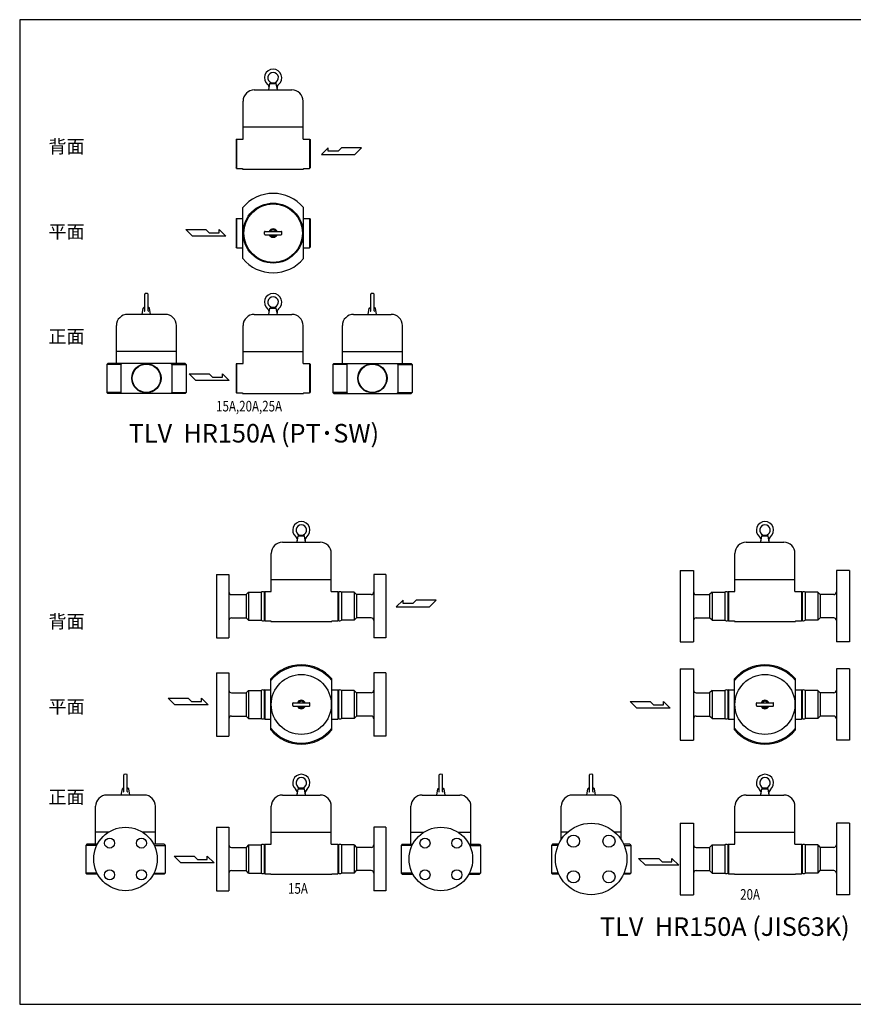
# Model space of a CAD drawing. Extents: x 110 to 2860, y 50 to 1910.
# Drawn here: x 110 to 1685, y 50 to 1910 of the extents above; entities that cross this region are included whole.
import ezdxf
from ezdxf.enums import TextEntityAlignment as Align

# ---------------------------------------------------------------- set-up
doc = ezdxf.new("R2010")
doc.units = 0
doc.header["$LTSCALE"] = 40
doc.layers.get('0').update_dxf_attribs({"linetype": 'CONTINUOUS'})
doc.styles.get("Standard").update_dxf_attribs({"font": 'simplex', "width": 0.8, "bigfont": 'extfont'})

msp = doc.modelspace()

# ---------------------------------------------------------------- linework, layer by layer
for p, q in [((580.813961, 1777.333748), (582.813961, 1789.333748)), ((582.813961, 1789.333748), (585.669164, 1790.84456)), ((582.813961, 1789.333748), (594.813961, 1789.333748)), ((585.669164, 1790.84456), (591.969164, 1790.84456)), ((591.969164, 1790.84456), (594.813961, 1789.333748)), ((596.813961, 1777.333748), (594.813961, 1789.333748)), ((553.313961, 1777.333748), (624.313961, 1777.333748)), ((580.813961, 1777.333748), (596.813961, 1777.333748)), ((532.113961, 1684.383748), (532.113961, 1756.133748)), ((645.513961, 1684.383748), (645.513961, 1756.133748)), ((532.113961, 1707.333748), (645.513961, 1707.333748)), ((519.813961, 1684.383748), (518.813961, 1683.383748)), ((518.813961, 1683.383748), (518.813961, 1656.633748)), ((519.813961, 1684.383748), (519.813961, 1628.883748)), ((519.813961, 1684.383748), (532.113961, 1684.383748)), ((645.513961, 1684.383748), (657.813961, 1684.383748)), ((657.813961, 1684.383748), (657.813961, 1628.883748)), ((657.813961, 1684.383748), (658.813961, 1683.383748)), ((658.813961, 1683.383748), (658.813961, 1656.633748)), ((518.813961, 1656.633748), (518.813961, 1629.883748)), ((658.813961, 1656.633748), (658.813961, 1629.883748)), ((692.95581, 1668.243612), (680.07681, 1655.639112)), ((680.07681, 1655.639112), (743.10156, 1655.639112)), ((692.95581, 1661.941362), (692.95581, 1668.243612)), ((711.58806, 1661.941362), (692.95581, 1661.941362)), ((717.89256, 1668.243612), (711.58806, 1661.941362)), ((755.70606, 1668.243612), (717.89256, 1668.243612)), ((743.10156, 1655.639112), (755.70606, 1668.243612)), ((519.813961, 1628.883748), (518.813961, 1629.883748)), ((519.813961, 1628.883748), (531.213961, 1628.883748)), ((531.213961, 1628.883748), (531.213961, 1627.883748)), ((531.213961, 1627.883748), (646.413961, 1627.883748)), ((646.413961, 1628.883748), (646.413961, 1627.883748)), ((646.413961, 1628.883748), (657.813961, 1628.883748)), ((657.813961, 1628.883748), (658.813961, 1629.883748)), ((531.313961, 1458.737828), (531.313961, 1555.044629)), ((646.313961, 1458.737828), (646.313961, 1555.044629)), ((519.813961, 1534.641228), (518.813961, 1533.641228)), ((518.813961, 1533.641228), (518.813961, 1506.891228)), ((519.813961, 1534.641228), (519.813961, 1479.141228)), ((519.813961, 1534.641228), (531.313961, 1534.641228)), ((646.313961, 1534.641228), (657.813961, 1534.641228)), ((657.813961, 1534.641228), (657.813961, 1479.141228)), ((657.813961, 1534.641228), (658.813961, 1533.641228)), ((658.813961, 1533.641228), (658.813961, 1506.891228)), ((436.522518, 1501.011597), (423.918018, 1513.616097)), ((423.918018, 1513.616097), (461.731518, 1513.616097)), ((461.731518, 1513.616097), (468.036018, 1507.313847)), ((468.036018, 1507.313847), (486.668268, 1507.313847)), ((486.668268, 1513.616097), (499.547268, 1501.011597)), ((486.668268, 1507.313847), (486.668268, 1513.616097)), ((518.813961, 1506.891228), (518.813961, 1480.141228)), ((572.513961, 1504.741228), (572.513961, 1509.041228)), ((573.513961, 1510.041228), (604.113961, 1510.041228)), ((605.113961, 1504.741228), (605.113961, 1509.041228)), ((658.813961, 1506.891228), (658.813961, 1480.141228)), ((499.547268, 1501.011597), (436.522518, 1501.011597)), ((573.513961, 1503.741228), (604.113961, 1503.741228)), ((519.813961, 1479.141228), (518.813961, 1480.141228)), ((519.813961, 1479.141228), (531.313961, 1479.141228)), ((646.313961, 1479.141228), (657.813961, 1479.141228)), ((657.813961, 1479.141228), (658.813961, 1480.141228)), ((346.255901, 1360.317008), (346.255901, 1391.465192)), ((352.555901, 1360.317008), (352.555901, 1391.465192)), ((773.310905, 1360.317008), (773.310905, 1391.465192)), ((779.610905, 1360.317008), (779.610905, 1391.465192)), ((341.405901, 1353.317008), (343.405901, 1365.317008)), ((346.250698, 1366.82782), (343.405901, 1365.317008)), ((346.255901, 1365.317008), (343.405901, 1365.317008)), ((346.255901, 1366.82782), (346.250698, 1366.82782)), ((355.405901, 1365.317008), (352.550698, 1366.82782)), ((355.405901, 1365.317008), (352.555901, 1365.317008)), ((357.405901, 1353.317008), (355.405901, 1365.317008)), ((580.813961, 1353.317008), (582.813961, 1365.317008)), ((582.813961, 1365.317008), (585.669164, 1366.82782)), ((582.813961, 1365.317008), (594.813961, 1365.317008)), ((585.669164, 1366.82782), (591.969164, 1366.82782)), ((591.969164, 1366.82782), (594.813961, 1365.317008)), ((596.813961, 1353.317008), (594.813961, 1365.317008)), ((768.460905, 1353.317008), (770.460905, 1365.317008)), ((770.460905, 1365.317008), (773.316109, 1366.82782)), ((770.460905, 1365.317008), (773.310905, 1365.317008)), ((779.610905, 1366.82782), (779.616109, 1366.82782)), ((779.610905, 1365.317008), (782.460905, 1365.317008)), ((779.616109, 1366.82782), (782.460905, 1365.317008)), ((784.460905, 1353.317008), (782.460905, 1365.317008)), ((384.905901, 1353.317008), (313.905901, 1353.317008)), ((357.405901, 1353.317008), (341.405901, 1353.317008)), ((553.313961, 1353.317008), (624.313961, 1353.317008)), ((580.813961, 1353.317008), (596.813961, 1353.317008)), ((740.960905, 1353.317008), (811.960905, 1353.317008)), ((768.460905, 1353.317008), (784.460905, 1353.317008)), ((292.705901, 1260.367008), (292.705901, 1332.117008)), ((406.105901, 1260.367008), (406.105901, 1332.117008)), ((532.113961, 1260.367008), (532.113961, 1332.117008)), ((645.513961, 1260.367008), (645.513961, 1332.117008)), ((719.760905, 1260.367008), (719.760905, 1332.117008)), ((833.160905, 1260.367008), (833.160905, 1332.117008)), ((406.105901, 1283.317008), (292.705901, 1283.317008)), ((532.113961, 1283.317008), (645.513961, 1283.317008)), ((719.760905, 1283.317008), (833.160905, 1283.317008)), ((276.405901, 1260.367008), (274.405901, 1258.367008)), ((274.405901, 1258.367008), (274.405901, 1205.867008)), ((301.252501, 1258.367008), (274.405901, 1258.367008)), ((422.405901, 1260.367008), (276.405901, 1260.367008)), ((301.252501, 1258.367008), (303.252501, 1260.367008)), ((301.252501, 1258.367008), (301.252501, 1205.867008)), ((395.559302, 1260.367008), (397.559302, 1258.367008)), ((397.559302, 1258.367008), (397.559302, 1205.867008)), ((397.559302, 1258.367008), (424.405901, 1258.367008)), ((422.405901, 1260.367008), (424.405901, 1258.367008)), ((424.405901, 1258.367008), (424.405901, 1205.867008)), ((519.813961, 1260.367008), (518.813961, 1259.367008)), ((518.813961, 1259.367008), (518.813961, 1232.617008)), ((519.813961, 1260.367008), (519.813961, 1204.867008)), ((519.813961, 1260.367008), (532.113961, 1260.367008)), ((645.513961, 1260.367008), (657.813961, 1260.367008)), ((657.813961, 1260.367008), (657.813961, 1204.867008)), ((657.813961, 1260.367008), (658.813961, 1259.367008)), ((658.813961, 1259.367008), (658.813961, 1232.617008)), ((703.460905, 1260.367008), (701.460905, 1258.367008)), ((701.460905, 1258.367008), (701.460905, 1205.867008)), ((728.307505, 1258.367008), (701.460905, 1258.367008)), ((703.460905, 1260.367008), (849.460905, 1260.367008)), ((730.307505, 1260.367008), (728.307505, 1258.367008)), ((728.307505, 1258.367008), (728.307505, 1205.867008)), ((824.614306, 1258.367008), (822.614306, 1260.367008)), ((824.614306, 1258.367008), (824.614306, 1205.867008)), ((824.614306, 1258.367008), (851.460905, 1258.367008)), ((849.460905, 1260.367008), (851.460905, 1258.367008)), ((851.460905, 1258.367008), (851.460905, 1205.867008)), ((430.464601, 1241.041956), (468.278101, 1241.041956)), ((443.069101, 1228.437456), (430.464601, 1241.041956)), ((506.093851, 1228.437456), (443.069101, 1228.437456)), ((468.278101, 1241.041956), (474.582601, 1234.739706)), ((474.582601, 1234.739706), (493.214851, 1234.739706)), ((493.214851, 1241.041956), (506.093851, 1228.437456)), ((493.214851, 1234.739706), (493.214851, 1241.041956)), ((518.813961, 1232.617008), (518.813961, 1205.867008)), ((658.813961, 1232.617008), (658.813961, 1205.867008)), ((301.252501, 1205.867008), (274.405901, 1205.867008)), ((274.405901, 1205.867008), (276.405901, 1203.867008)), ((422.405901, 1203.867008), (276.405901, 1203.867008)), ((301.252501, 1205.867008), (303.252501, 1203.867008)), ((395.559302, 1203.867008), (397.559302, 1205.867008)), ((397.559302, 1205.867008), (424.405901, 1205.867008)), ((422.405901, 1203.867008), (424.405901, 1205.867008)), ((519.813961, 1204.867008), (518.813961, 1205.867008)), ((519.813961, 1204.867008), (531.213961, 1204.867008)), ((531.213961, 1204.867008), (531.213961, 1203.867008)), ((531.213961, 1203.867008), (646.413961, 1203.867008)), ((646.413961, 1204.867008), (646.413961, 1203.867008)), ((646.413961, 1204.867008), (657.813961, 1204.867008)), ((657.813961, 1204.867008), (658.813961, 1205.867008)), ((728.307505, 1205.867008), (701.460905, 1205.867008)), ((703.460905, 1203.867008), (701.460905, 1205.867008)), ((703.460905, 1203.867008), (849.460905, 1203.867008)), ((730.307505, 1203.867008), (728.307505, 1205.867008)), ((824.614306, 1205.867008), (822.614306, 1203.867008)), ((824.614306, 1205.867008), (851.460905, 1205.867008)), ((851.460905, 1205.867008), (849.460905, 1203.867008)), ((634.096219, 922.700571), (636.096219, 934.700571)), ((636.096219, 934.700571), (638.951423, 936.211383)), ((636.096219, 934.700571), (648.096219, 934.700571)), ((638.951423, 936.211383), (645.251423, 936.211383)), ((645.251423, 936.211383), (648.096219, 934.700571)), ((650.096219, 922.700571), (648.096219, 934.700571)), ((1510.139842, 922.700571), (1512.139842, 934.700571)), ((1512.139842, 934.700571), (1514.995046, 936.211383)), ((1512.139842, 934.700571), (1524.139842, 934.700571)), ((1514.995046, 936.211383), (1521.295046, 936.211383)), ((1521.295046, 936.211383), (1524.139842, 934.700571)), ((1526.139842, 922.700571), (1524.139842, 934.700571)), ((606.596219, 922.700571), (677.596219, 922.700571)), ((634.096219, 922.700571), (650.096219, 922.700571)), ((1482.639842, 922.700571), (1553.639842, 922.700571)), ((1510.139842, 922.700571), (1526.139842, 922.700571)), ((585.396219, 829.750571), (585.396219, 901.500571)), ((698.796219, 829.750571), (698.796219, 901.500571)), ((1461.439842, 829.750571), (1461.439842, 901.500571)), ((1574.839842, 829.750571), (1574.839842, 901.500571)), ((482.096219, 862.000571), (482.096219, 742.000571)), ((482.096219, 862.000571), (505.096219, 862.000571)), ((505.096219, 862.000571), (505.096219, 742.000571)), ((802.096219, 862.000571), (779.096219, 862.000571)), ((779.096219, 862.000571), (779.096219, 742.000571)), ((802.096219, 862.000571), (802.096219, 742.000571)), ((1358.139842, 869.500571), (1383.139842, 869.500571)), ((1358.139842, 869.500571), (1358.139842, 734.500571)), ((1383.139842, 869.500571), (1383.139842, 734.500571)), ((1653.139842, 869.500571), (1653.139842, 734.500571)), ((1678.139842, 869.500571), (1653.139842, 869.500571)), ((1678.139842, 869.500571), (1678.139842, 734.500571)), ((585.396219, 852.700571), (698.796219, 852.700571)), ((1461.439842, 852.700571), (1574.839842, 852.700571)), ((510.096219, 824.000571), (537.596219, 824.000571)), ((542.096219, 828.500571), (537.596219, 824.000571)), ((537.596219, 824.000571), (537.596219, 780.000571)), ((542.096219, 828.500571), (542.096219, 775.500571)), ((542.096219, 828.500571), (566.002472, 828.500571)), ((566.002472, 828.500571), (566.002472, 775.500571)), ((573.096219, 829.750571), (572.096219, 828.750571)), ((572.096219, 828.750571), (572.096219, 775.250571)), ((573.096219, 829.750571), (585.396219, 829.750571)), ((573.096219, 829.750571), (573.096219, 774.250571)), ((573.096219, 820.000571), (573.096219, 784.000571)), ((698.796219, 829.750571), (711.096219, 829.750571)), ((711.096219, 829.750571), (711.096219, 774.250571)), ((711.096219, 829.750571), (712.096219, 828.750571)), ((712.096219, 828.750571), (712.096219, 775.250571)), ((718.189966, 828.500571), (718.189966, 775.500571)), ((742.096219, 828.500571), (718.189966, 828.500571)), ((742.096219, 828.500571), (742.096219, 775.500571)), ((742.096219, 828.500571), (746.596219, 824.000571)), ((746.596219, 824.000571), (746.596219, 780.000571)), ((774.096219, 824.000571), (746.596219, 824.000571)), ((1388.139842, 824.000571), (1413.639842, 824.000571)), ((1418.139842, 828.500571), (1413.639842, 824.000571)), ((1413.639842, 824.000571), (1413.639842, 780.000571)), ((1418.139842, 828.500571), (1418.139842, 775.500571)), ((1418.139842, 828.500571), (1442.046096, 828.500571)), ((1442.046096, 828.500571), (1442.046096, 775.500571)), ((1449.139842, 829.750571), (1448.139842, 828.750571)), ((1448.139842, 828.750571), (1448.139842, 775.250571)), ((1449.139842, 829.750571), (1461.439842, 829.750571)), ((1449.139842, 829.750571), (1449.139842, 774.250571)), ((1449.139842, 820.000571), (1449.139842, 784.000571)), ((1574.839842, 829.750571), (1587.139842, 829.750571)), ((1587.139842, 829.750571), (1587.139842, 774.250571)), ((1587.139842, 829.750571), (1588.139842, 828.750571)), ((1588.139842, 828.750571), (1588.139842, 775.250571)), ((1594.233589, 828.500571), (1594.233589, 775.500571)), ((1618.139842, 828.500571), (1594.233589, 828.500571)), ((1618.139842, 828.500571), (1618.139842, 775.500571)), ((1618.139842, 828.500571), (1622.639842, 824.000571)), ((1622.639842, 824.000571), (1622.639842, 780.000571)), ((1648.139842, 824.000571), (1622.639842, 824.000571)), ((834.292705, 813.751949), (821.413705, 801.147449)), ((821.413705, 801.147449), (884.438455, 801.147449)), ((834.292705, 807.449699), (834.292705, 813.751949)), ((852.924955, 807.449699), (834.292705, 807.449699)), ((859.229455, 813.751949), (852.924955, 807.449699)), ((897.042955, 813.751949), (859.229455, 813.751949)), ((884.438455, 801.147449), (897.042955, 813.751949)), ((510.096219, 780.000571), (537.596219, 780.000571)), ((542.096219, 775.500571), (537.596219, 780.000571)), ((542.096219, 775.500571), (566.002472, 775.500571)), ((573.096219, 774.250571), (572.096219, 775.250571)), ((573.096219, 774.250571), (584.496219, 774.250571)), ((584.496219, 774.250571), (584.496219, 773.250571)), ((584.496219, 773.250571), (699.696219, 773.250571)), ((699.696219, 774.250571), (711.096219, 774.250571)), ((699.696219, 774.250571), (699.696219, 773.250571)), ((711.096219, 774.250571), (712.096219, 775.250571)), ((742.096219, 775.500571), (718.189966, 775.500571)), ((742.096219, 775.500571), (746.596219, 780.000571)), ((774.096219, 780.000571), (746.596219, 780.000571)), ((1388.139842, 780.000571), (1413.639842, 780.000571)), ((1418.139842, 775.500571), (1413.639842, 780.000571)), ((1418.139842, 775.500571), (1442.046096, 775.500571)), ((1449.139842, 774.250571), (1448.139842, 775.250571)), ((1449.139842, 774.250571), (1460.539842, 774.250571)), ((1460.539842, 774.250571), (1460.539842, 773.250571)), ((1460.539842, 773.250571), (1575.739842, 773.250571)), ((1575.739842, 774.250571), (1587.139842, 774.250571)), ((1575.739842, 774.250571), (1575.739842, 773.250571)), ((1587.139842, 774.250571), (1588.139842, 775.250571)), ((1618.139842, 775.500571), (1594.233589, 775.500571)), ((1618.139842, 775.500571), (1622.639842, 780.000571)), ((1648.139842, 780.000571), (1622.639842, 780.000571)), ((482.096219, 742.000571), (505.096219, 742.000571)), ((802.096219, 742.000571), (779.096219, 742.000571)), ((1358.139842, 734.500571), (1383.139842, 734.500571)), ((1678.139842, 734.500571), (1653.139842, 734.500571)), ((482.096219, 676.421126), (482.096219, 556.421126)), ((482.096219, 676.421126), (505.096219, 676.421126)), ((505.096219, 676.421126), (505.096219, 556.421126)), ((802.096219, 676.421126), (779.096219, 676.421126)), ((779.096219, 676.421126), (779.096219, 556.421126)), ((802.096219, 676.421126), (802.096219, 556.421126)), ((1358.139842, 683.921126), (1383.139842, 683.921126)), ((1358.139842, 683.921126), (1358.139842, 548.921126)), ((1383.139842, 683.921126), (1383.139842, 548.921126)), ((1653.139842, 683.921126), (1653.139842, 548.921126)), ((1678.139842, 683.921126), (1653.139842, 683.921126)), ((1678.139842, 683.921126), (1678.139842, 548.921126)), ((584.596219, 568.267725), (584.596219, 664.574526)), ((699.596219, 568.267725), (699.596219, 664.574526)), ((1460.639842, 568.267725), (1460.639842, 664.574526)), ((1575.639842, 568.267725), (1575.639842, 664.574526)), ((510.096219, 638.421126), (537.596219, 638.421126)), ((542.096219, 642.921126), (537.596219, 638.421126)), ((537.596219, 638.421126), (537.596219, 594.421126)), ((542.096219, 642.921126), (542.096219, 589.921126)), ((542.096219, 642.921126), (566.002472, 642.921126)), ((566.002472, 642.921126), (566.002472, 589.921126)), ((573.096219, 644.171126), (572.096219, 643.171126)), ((572.096219, 643.171126), (572.096219, 589.671126)), ((573.096219, 644.171126), (584.596219, 644.171126)), ((573.096219, 644.171126), (573.096219, 588.671126)), ((699.596219, 644.171126), (711.096219, 644.171126)), ((711.096219, 644.171126), (711.096219, 588.671126)), ((711.096219, 644.171126), (712.096219, 643.171126)), ((712.096219, 643.171126), (712.096219, 589.671126)), ((718.189966, 642.921126), (718.189966, 589.921126)), ((742.096219, 642.921126), (718.189966, 642.921126)), ((742.096219, 642.921126), (742.096219, 589.921126)), ((742.096219, 642.921126), (746.596219, 638.421126)), ((746.596219, 638.421126), (746.596219, 594.421126)), ((774.096219, 638.421126), (746.596219, 638.421126)), ((1388.139842, 638.421126), (1413.639842, 638.421126)), ((1418.139842, 642.921126), (1413.639842, 638.421126)), ((1413.639842, 638.421126), (1413.639842, 594.421126)), ((1418.139842, 642.921126), (1418.139842, 589.921126)), ((1418.139842, 642.921126), (1442.046096, 642.921126)), ((1442.046096, 642.921126), (1442.046096, 589.921126)), ((1449.139842, 644.171126), (1448.139842, 643.171126)), ((1448.139842, 643.171126), (1448.139842, 589.671126)), ((1449.139842, 644.171126), (1460.639842, 644.171126)), ((1449.139842, 644.171126), (1449.139842, 588.671126)), ((1575.639842, 644.171126), (1587.139842, 644.171126)), ((1587.139842, 644.171126), (1587.139842, 588.671126)), ((1587.139842, 644.171126), (1588.139842, 643.171126)), ((1588.139842, 643.171126), (1588.139842, 589.671126)), ((1594.233589, 642.921126), (1594.233589, 589.921126)), ((1618.139842, 642.921126), (1594.233589, 642.921126)), ((1618.139842, 642.921126), (1618.139842, 589.921126)), ((1618.139842, 642.921126), (1622.639842, 638.421126)), ((1622.639842, 638.421126), (1622.639842, 594.421126)), ((1648.139842, 638.421126), (1622.639842, 638.421126)), ((403.284495, 615.991662), (390.679995, 628.596162)), ((390.679995, 628.596162), (428.493495, 628.596162)), ((466.309245, 615.991662), (403.284495, 615.991662)), ((428.493495, 628.596162), (434.797995, 622.293912)), ((434.797995, 622.293912), (453.430245, 622.293912)), ((453.430245, 628.596162), (466.309245, 615.991662)), ((453.430245, 622.293912), (453.430245, 628.596162)), ((625.796219, 614.271126), (625.796219, 618.571126)), ((626.796219, 619.571126), (657.396219, 619.571126)), ((658.396219, 614.271126), (658.396219, 618.571126)), ((1275.997171, 609.449901), (1263.392671, 622.054401)), ((1263.392671, 622.054401), (1301.206171, 622.054401)), ((1301.206171, 622.054401), (1307.510671, 615.752151)), ((1307.510671, 615.752151), (1326.142921, 615.752151)), ((1326.142921, 622.054401), (1339.021921, 609.449901)), ((1326.142921, 615.752151), (1326.142921, 622.054401)), ((1501.839842, 614.271126), (1501.839842, 618.571126)), ((1502.839842, 619.571126), (1533.439842, 619.571126)), ((1534.439842, 614.271126), (1534.439842, 618.571126)), ((626.796219, 613.271126), (657.396219, 613.271126)), ((1339.021921, 609.449901), (1275.997171, 609.449901)), ((1502.839842, 613.271126), (1533.439842, 613.271126)), ((510.096219, 594.421126), (537.596219, 594.421126)), ((542.096219, 589.921126), (537.596219, 594.421126)), ((542.096219, 589.921126), (566.002472, 589.921126)), ((573.096219, 588.671126), (572.096219, 589.671126)), ((573.096219, 588.671126), (584.596219, 588.671126)), ((699.596219, 588.671126), (711.096219, 588.671126)), ((711.096219, 588.671126), (712.096219, 589.671126)), ((742.096219, 589.921126), (718.189966, 589.921126)), ((742.096219, 589.921126), (746.596219, 594.421126)), ((774.096219, 594.421126), (746.596219, 594.421126)), ((1388.139842, 594.421126), (1413.639842, 594.421126)), ((1418.139842, 589.921126), (1413.639842, 594.421126)), ((1418.139842, 589.921126), (1442.046096, 589.921126)), ((1449.139842, 588.671126), (1448.139842, 589.671126)), ((1449.139842, 588.671126), (1460.639842, 588.671126)), ((1575.639842, 588.671126), (1587.139842, 588.671126)), ((1587.139842, 588.671126), (1588.139842, 589.671126)), ((1618.139842, 589.921126), (1594.233589, 589.921126)), ((1618.139842, 589.921126), (1622.639842, 594.421126)), ((1648.139842, 594.421126), (1622.639842, 594.421126)), ((482.096219, 556.421126), (505.096219, 556.421126)), ((802.096219, 556.421126), (779.096219, 556.421126)), ((1358.139842, 548.921126), (1383.139842, 548.921126)), ((1678.139842, 548.921126), (1653.139842, 548.921126)), ((306.831025, 452.232724), (306.831025, 483.380909)), ((313.131025, 452.232724), (313.131025, 483.380909)), ((902.689695, 452.232724), (902.689695, 483.380909)), ((908.989695, 452.232724), (908.989695, 483.380909)), ((1186.607909, 452.232724), (1186.607909, 483.380909)), ((1192.907909, 452.232724), (1192.907909, 483.380909)), ((301.981025, 445.232724), (303.981025, 457.232724)), ((306.825821, 458.743536), (303.981025, 457.232724)), ((306.831025, 457.232724), (303.981025, 457.232724)), ((306.831025, 458.743536), (306.825821, 458.743536)), ((315.981025, 457.232724), (313.125821, 458.743536)), ((315.981025, 457.232724), (313.131025, 457.232724)), ((317.981025, 445.232724), (315.981025, 457.232724)), ((634.096219, 445.232724), (636.096219, 457.232724)), ((636.096219, 457.232724), (638.951423, 458.743536)), ((636.096219, 457.232724), (648.096219, 457.232724)), ((638.951423, 458.743536), (645.251423, 458.743536)), ((645.251423, 458.743536), (648.096219, 457.232724)), ((650.096219, 445.232724), (648.096219, 457.232724)), ((897.839695, 445.232724), (899.839695, 457.232724)), ((899.839695, 457.232724), (902.694898, 458.743536)), ((899.839695, 457.232724), (902.689695, 457.232724)), ((908.989695, 458.743536), (908.994898, 458.743536)), ((908.989695, 457.232724), (911.839695, 457.232724)), ((908.994898, 458.743536), (911.839695, 457.232724)), ((913.839695, 445.232724), (911.839695, 457.232724)), ((1181.757909, 445.232724), (1183.757909, 457.232724)), ((1186.602706, 458.743536), (1183.757909, 457.232724)), ((1186.607909, 457.232724), (1183.757909, 457.232724)), ((1186.607909, 458.743536), (1186.602706, 458.743536)), ((1195.757909, 457.232724), (1192.902706, 458.743536)), ((1195.757909, 457.232724), (1192.907909, 457.232724)), ((1197.757909, 445.232724), (1195.757909, 457.232724)), ((1510.139842, 445.232724), (1512.139842, 457.232724)), ((1512.139842, 457.232724), (1514.995046, 458.743536)), ((1512.139842, 457.232724), (1524.139842, 457.232724)), ((1514.995046, 458.743536), (1521.295046, 458.743536)), ((1521.295046, 458.743536), (1524.139842, 457.232724)), ((1526.139842, 445.232724), (1524.139842, 457.232724)), ((345.481025, 445.232724), (274.481025, 445.232724)), ((317.981025, 445.232724), (301.981025, 445.232724)), ((606.596219, 445.232724), (677.596219, 445.232724)), ((634.096219, 445.232724), (650.096219, 445.232724)), ((870.339695, 445.232724), (941.339695, 445.232724)), ((897.839695, 445.232724), (913.839695, 445.232724)), ((1225.257909, 445.232724), (1154.257909, 445.232724)), ((1197.757909, 445.232724), (1181.757909, 445.232724)), ((1482.639842, 445.232724), (1553.639842, 445.232724)), ((1510.139842, 445.232724), (1526.139842, 445.232724)), ((253.281025, 352.282724), (253.281025, 424.032724)), ((366.681025, 352.282724), (366.681025, 424.032724)), ((585.396219, 352.282724), (585.396219, 424.032724)), ((698.796219, 352.282724), (698.796219, 424.032724)), ((849.139695, 352.282724), (849.139695, 424.032724)), ((962.539695, 352.282724), (962.539695, 424.032724)), ((1133.057909, 361.157306), (1133.057909, 424.032724)), ((1246.457909, 361.157306), (1246.457909, 424.032724)), ((1461.439842, 352.282724), (1461.439842, 424.032724)), ((1574.839842, 352.282724), (1574.839842, 424.032724)), ((1358.139842, 392.032724), (1358.139842, 257.032724)), ((1358.139842, 392.032724), (1383.139842, 392.032724)), ((1383.139842, 392.032724), (1383.139842, 257.032724)), ((1653.139842, 392.032724), (1653.139842, 257.032724)), ((1678.139842, 392.032724), (1653.139842, 392.032724)), ((1678.139842, 392.032724), (1678.139842, 257.032724)), ((277.895047, 375.232724), (253.281025, 375.232724)), ((366.681025, 375.232724), (342.067003, 375.232724)), ((482.096219, 384.532724), (482.096219, 264.532724)), ((482.096219, 384.532724), (505.096219, 384.532724)), ((505.096219, 384.532724), (505.096219, 264.532724)), ((585.396219, 375.232724), (698.796219, 375.232724)), ((779.096219, 384.532724), (779.096219, 264.532724)), ((802.096219, 384.532724), (779.096219, 384.532724)), ((802.096219, 384.532724), (802.096219, 264.532724)), ((849.139695, 375.232724), (873.753717, 375.232724)), ((937.925673, 375.232724), (962.539695, 375.232724)), ((1145.196042, 375.232724), (1133.057909, 375.232724)), ((1246.457909, 375.232724), (1234.319776, 375.232724)), ((1461.439842, 375.232724), (1574.839842, 375.232724)), ((236.981025, 352.282724), (234.981025, 350.282724)), ((234.981025, 350.282724), (234.981025, 297.782724)), ((255.787506, 350.282724), (234.981025, 350.282724)), ((256.783868, 352.282724), (236.981025, 352.282724)), ((382.981025, 352.282724), (363.178182, 352.282724)), ((364.174544, 350.282724), (384.981025, 350.282724)), ((382.981025, 352.282724), (384.981025, 350.282724)), ((384.981025, 350.282724), (384.981025, 297.782724)), ((510.096219, 346.532724), (537.596219, 346.532724)), ((542.096219, 351.032724), (537.596219, 346.532724)), ((537.596219, 346.532724), (537.596219, 302.532724)), ((542.096219, 351.032724), (566.002472, 351.032724)), ((542.096219, 351.032724), (542.096219, 298.032724)), ((566.002472, 351.032724), (566.002472, 298.032724)), ((573.096219, 352.282724), (572.096219, 351.282724)), ((572.096219, 351.282724), (572.096219, 297.782724)), ((573.096219, 352.282724), (585.396219, 352.282724)), ((573.096219, 352.282724), (573.096219, 296.782724)), ((698.796219, 352.282724), (711.096219, 352.282724)), ((711.096219, 352.282724), (711.096219, 296.782724)), ((711.096219, 352.282724), (712.096219, 351.282724)), ((712.096219, 351.282724), (712.096219, 297.782724)), ((718.189966, 351.032724), (718.189966, 298.032724)), ((742.096219, 351.032724), (718.189966, 351.032724)), ((742.096219, 351.032724), (742.096219, 298.032724)), ((742.096219, 351.032724), (746.596219, 346.532724)), ((746.596219, 346.532724), (746.596219, 302.532724)), ((774.096219, 346.532724), (746.596219, 346.532724)), ((832.839695, 352.282724), (830.839695, 350.282724)), ((830.839695, 350.282724), (830.839695, 297.782724)), ((851.646176, 350.282724), (830.839695, 350.282724)), ((832.839695, 352.282724), (852.642538, 352.282724)), ((959.036852, 352.282724), (978.839695, 352.282724)), ((960.033214, 350.282724), (980.839695, 350.282724)), ((978.839695, 352.282724), (980.839695, 350.282724)), ((980.839695, 350.282724), (980.839695, 297.782724)), ((1116.757909, 352.282724), (1114.757909, 350.282724)), ((1114.757909, 350.282724), (1114.757909, 297.782724)), ((1127.362496, 350.282724), (1114.757909, 350.282724)), ((1128.225905, 352.282724), (1116.757909, 352.282724)), ((1262.757909, 352.282724), (1251.289913, 352.282724)), ((1252.153321, 350.282724), (1264.757909, 350.282724)), ((1262.757909, 352.282724), (1264.757909, 350.282724)), ((1264.757909, 350.282724), (1264.757909, 297.782724)), ((1388.139842, 346.532724), (1413.639842, 346.532724)), ((1418.139842, 351.032724), (1413.639842, 346.532724)), ((1413.639842, 346.532724), (1413.639842, 302.532724)), ((1418.139842, 351.032724), (1418.139842, 298.032724)), ((1418.139842, 351.032724), (1442.046096, 351.032724)), ((1442.046096, 351.032724), (1442.046096, 298.032724)), ((1442.046096, 351.032724), (1442.046096, 298.032724)), ((1449.139842, 352.282724), (1448.139842, 351.282724)), ((1448.139842, 351.282724), (1448.139842, 297.782724)), ((1449.139842, 352.282724), (1461.439842, 352.282724)), ((1449.139842, 352.282724), (1449.139842, 296.782724)), ((1574.839842, 352.282724), (1587.139842, 352.282724)), ((1587.139842, 352.282724), (1587.139842, 296.782724)), ((1587.139842, 352.282724), (1588.139842, 351.282724)), ((1588.139842, 351.282724), (1588.139842, 297.782724)), ((1594.233589, 351.032724), (1594.233589, 298.032724)), ((1618.139842, 351.032724), (1594.233589, 351.032724)), ((1618.139842, 351.032724), (1618.139842, 298.032724)), ((1618.139842, 351.032724), (1622.639842, 346.532724)), ((1622.639842, 346.532724), (1622.639842, 302.532724)), ((1648.139842, 346.532724), (1622.639842, 346.532724)), ((414.230702, 317.250398), (401.626202, 329.854898)), ((401.626202, 329.854898), (439.439702, 329.854898)), ((477.255452, 317.250398), (414.230702, 317.250398)), ((439.439702, 329.854898), (445.744202, 323.552648)), ((445.744202, 323.552648), (464.376452, 323.552648)), ((464.376452, 329.854898), (477.255452, 317.250398)), ((464.376452, 323.552648), (464.376452, 329.854898)), ((1292.093847, 312.889172), (1279.489347, 325.493672)), ((1279.489347, 325.493672), (1317.302847, 325.493672)), ((1317.302847, 325.493672), (1323.607347, 319.191422)), ((1323.607347, 319.191422), (1342.239597, 319.191422)), ((1342.239597, 325.493672), (1355.118597, 312.889172)), ((1342.239597, 319.191422), (1342.239597, 325.493672)), ((256.274065, 297.782724), (234.981025, 297.782724)), ((234.981025, 297.782724), (236.981025, 295.782724)), ((363.687984, 297.782724), (384.981025, 297.782724)), ((382.981025, 295.782724), (384.981025, 297.782724)), ((510.096219, 302.532724), (537.596219, 302.532724)), ((542.096219, 298.032724), (537.596219, 302.532724)), ((542.096219, 298.032724), (566.002472, 298.032724)), ((573.096219, 296.782724), (572.096219, 297.782724)), ((711.096219, 296.782724), (712.096219, 297.782724)), ((742.096219, 298.032724), (718.189966, 298.032724)), ((742.096219, 298.032724), (746.596219, 302.532724)), ((774.096219, 302.532724), (746.596219, 302.532724)), ((852.132735, 297.782724), (830.839695, 297.782724)), ((832.839695, 295.782724), (830.839695, 297.782724)), ((959.546654, 297.782724), (980.839695, 297.782724)), ((980.839695, 297.782724), (978.839695, 295.782724)), ((1127.784628, 297.782724), (1114.757909, 297.782724)), ((1114.757909, 297.782724), (1116.757909, 295.782724)), ((1251.731189, 297.782724), (1264.757909, 297.782724)), ((1262.757909, 295.782724), (1264.757909, 297.782724)), ((1355.118597, 312.889172), (1292.093847, 312.889172)), ((1388.139842, 302.532724), (1413.639842, 302.532724)), ((1418.139842, 298.032724), (1413.639842, 302.532724)), ((1418.139842, 298.032724), (1442.046096, 298.032724)), ((1449.139842, 296.782724), (1448.139842, 297.782724)), ((1587.139842, 296.782724), (1588.139842, 297.782724)), ((1618.139842, 298.032724), (1594.233589, 298.032724)), ((1618.139842, 298.032724), (1622.639842, 302.532724)), ((1648.139842, 302.532724), (1622.639842, 302.532724)), ((257.317589, 295.782724), (236.981025, 295.782724)), ((382.981025, 295.782724), (362.644461, 295.782724)), ((573.096219, 296.782724), (584.496219, 296.782724)), ((584.496219, 296.782724), (584.496219, 295.782724)), ((584.496219, 295.782724), (699.696219, 295.782724)), ((699.696219, 296.782724), (711.096219, 296.782724)), ((699.696219, 296.782724), (699.696219, 295.782724)), ((832.839695, 295.782724), (853.176259, 295.782724)), ((958.503131, 295.782724), (978.839695, 295.782724)), ((1128.686741, 295.782724), (1116.757909, 295.782724)), ((1262.757909, 295.782724), (1250.829076, 295.782724)), ((1449.139842, 296.782724), (1460.539842, 296.782724)), ((1460.539842, 296.782724), (1460.539842, 295.782724)), ((1460.539842, 295.782724), (1575.739842, 295.782724)), ((1575.739842, 296.782724), (1587.139842, 296.782724)), ((1575.739842, 296.782724), (1575.739842, 295.782724)), ((482.096219, 264.532724), (505.096219, 264.532724)), ((802.096219, 264.532724), (779.096219, 264.532724)), ((1358.139842, 257.032724), (1383.139842, 257.032724)), ((1678.139842, 257.032724), (1653.139842, 257.032724))]:
    msp.add_line(p, q)
msp.add_lwpolyline([(110, 50), (2860, 50), (2860, 1910), (110, 1910)], close=True)
for centre, radius in [((588.813961, 1506.891228), 56.7), ((588.813961, 1506.891228), 55.4), ((349.405901, 1232.617008), 27.75), ((349.405901, 1232.617008), 26.75), ((776.460905, 1232.617008), 27.75), ((776.460905, 1232.617008), 26.75), ((642.096219, 616.421126), 56.7), ((1518.139842, 616.421126), 56.7), ((1189.757909, 324.532724), 67.5), ((309.981025, 324.532724), 60), ((905.839695, 324.532724), 60), ((279.928987, 354.584763), 9.5), ((340.033063, 354.584763), 9.5), ((875.787657, 354.584763), 9.5), ((935.891733, 354.584763), 9.5), ((1156.170337, 358.120297), 11.5), ((1223.345481, 358.120297), 11.5), ((279.928987, 294.480686), 9.5), ((340.033063, 294.480686), 9.5), ((875.787657, 294.480686), 9.5), ((935.891733, 294.480686), 9.5), ((1156.170337, 290.945152), 11.5), ((1223.345481, 290.945152), 11.5)]:
    msp.add_circle(centre, radius)
for centre, radius, start, end in [((588.813961, 1800.333748), 16.3, 309.353409, 230.646591), ((588.813961, 1800.333748), 10, 288.392229, 251.646371), ((573.405284, 1781.543786), 8, 350.537678, 50.646591), ((604.222638, 1781.543786), 8, 129.353409, 189.462322), ((553.313961, 1756.133748), 21.2, 90, 180), ((624.313961, 1756.133748), 21.2, 0, 90), ((588.813961, 1506.891228), 75, 39.944505, 140.055495), ((573.513961, 1509.041228), 1, 90, 180), ((588.813961, 1506.891228), 8, 23.188038, 156.811962), ((588.813961, 1506.891228), 6, 31.668243, 148.331757), ((604.113961, 1509.041228), 1, 0, 90), ((573.513961, 1504.741228), 1, 180, 270), ((588.813961, 1506.891228), 8, 203.188038, 336.811962), ((588.813961, 1506.891228), 6, 211.668243, 328.331757), ((604.113961, 1504.741228), 1, 270, 0), ((588.813961, 1506.891228), 75, 219.944505, 320.055495), ((347.255901, 1391.465192), 1, 98.078104, 180), ((349.405901, 1376.317008), 16.3, 81.921896, 98.078104), ((351.555901, 1391.465192), 1, 0, 81.921896), ((588.813961, 1376.317008), 16.3, 309.353409, 230.646591), ((588.813961, 1376.317008), 10, 288.392229, 251.646371), ((774.310905, 1391.465192), 1, 98.078104, 180), ((776.460905, 1376.317008), 16.3, 81.921896, 98.078104), ((778.610905, 1391.465192), 1, 0, 81.921896), ((345.255901, 1360.317008), 1, 270, 0), ((353.555901, 1360.317008), 1, 180, 270), ((573.405284, 1357.527046), 8, 350.537678, 50.646591), ((604.222638, 1357.527046), 8, 129.353409, 189.462322), ((772.310905, 1360.317008), 1, 270, 0), ((780.610905, 1360.317008), 1, 180, 270), ((313.905901, 1332.117008), 21.2, 90, 180), ((384.905901, 1332.117008), 21.2, 0, 90), ((553.313961, 1332.117008), 21.2, 90, 180), ((624.313961, 1332.117008), 21.2, 0, 90), ((740.960905, 1332.117008), 21.2, 90, 180), ((811.960905, 1332.117008), 21.2, 0, 90), ((642.096219, 945.700571), 16.3, 309.353409, 230.646591), ((642.096219, 945.700571), 10, 288.392229, 251.646371), ((1518.139842, 945.700571), 16.3, 309.353409, 230.646591), ((1518.139842, 945.700571), 10, 288.392229, 251.646371), ((626.687542, 926.910609), 8, 350.537678, 50.646591), ((657.504896, 926.910609), 8, 129.353409, 189.462322), ((1502.731165, 926.910609), 8, 350.537678, 50.646591), ((1533.54852, 926.910609), 8, 129.353409, 189.462322), ((606.596219, 901.500571), 21.2, 90, 180), ((677.596219, 901.500571), 21.2, 0, 90), ((1482.639842, 901.500571), 21.2, 90, 180), ((1553.639842, 901.500571), 21.2, 0, 90), ((510.096219, 829.000571), 5, 180, 270), ((569.264177, 823.389067), 6.063513, 62.156183, 122.542376), ((714.928262, 823.389067), 6.063513, 57.457624, 117.843817), ((774.096219, 829.000571), 5, 270, 0), ((1388.139842, 829.000571), 5, 180, 270), ((1445.3078, 823.389067), 6.063513, 62.156183, 122.542376), ((1590.971885, 823.389067), 6.063513, 57.457624, 117.843817), ((1648.139842, 829.000571), 5, 270, 0), ((510.096219, 775.000571), 5, 90, 180), ((569.264177, 780.612075), 6.063513, 237.457624, 297.843817), ((714.928262, 780.612075), 6.063513, 242.156183, 302.542376), ((774.096219, 775.000571), 5, 0, 90), ((1388.139842, 775.000571), 5, 90, 180), ((1445.3078, 780.612075), 6.063513, 237.457624, 297.843817), ((1445.3078, 780.612075), 6.063513, 237.457624, 297.843817), ((1590.971885, 780.612075), 6.063513, 242.156183, 302.542376), ((1590.971885, 780.612075), 6.063513, 242.156183, 302.542376), ((1648.139842, 775.000571), 5, 0, 90), ((642.096219, 616.421126), 75, 39.944505, 140.055495), ((642.096219, 616.421126), 73, 38.031586, 141.968414), ((1518.139842, 616.421126), 75, 39.944505, 140.055495), ((1518.139842, 616.421126), 73, 38.031586, 141.968414), ((510.096219, 643.421126), 5, 180, 270), ((569.264177, 637.809622), 6.063513, 62.156183, 122.542376), ((714.928262, 637.809622), 6.063513, 57.457624, 117.843817), ((774.096219, 643.421126), 5, 270, 0), ((1388.139842, 643.421126), 5, 180, 270), ((1445.3078, 637.809622), 6.063513, 62.156183, 122.542376), ((1590.971885, 637.809622), 6.063513, 57.457624, 117.843817), ((1648.139842, 643.421126), 5, 270, 0), ((626.796219, 618.571126), 1, 90, 180), ((626.796219, 614.271126), 1, 180, 270), ((642.096219, 616.421126), 8, 23.188038, 156.811962), ((642.096219, 616.421126), 6, 31.668243, 148.331757), ((657.396219, 618.571126), 1, 0, 90), ((657.396219, 614.271126), 1, 270, 0), ((1502.839842, 618.571126), 1, 90, 180), ((1502.839842, 614.271126), 1, 180, 270), ((1518.139842, 616.421126), 8, 23.188038, 156.811962), ((1518.139842, 616.421126), 6, 31.668243, 148.331757), ((1533.439842, 618.571126), 1, 0, 90), ((1533.439842, 614.271126), 1, 270, 0), ((642.096219, 616.421126), 8, 203.188038, 336.811962), ((642.096219, 616.421126), 6, 211.668243, 328.331757), ((1518.139842, 616.421126), 8, 203.188038, 336.811962), ((1518.139842, 616.421126), 6, 211.668243, 328.331757), ((510.096219, 589.421126), 5, 90, 180), ((569.264177, 595.03263), 6.063513, 237.457624, 297.843817), ((714.928262, 595.03263), 6.063513, 242.156183, 302.542376), ((774.096219, 589.421126), 5, 0, 90), ((1388.139842, 589.421126), 5, 90, 180), ((1445.3078, 595.03263), 6.063513, 237.457624, 297.843817), ((1590.971885, 595.03263), 6.063513, 242.156183, 302.542376), ((1648.139842, 589.421126), 5, 0, 90), ((642.096219, 616.421126), 73, 218.031586, 321.968414), ((642.096219, 616.421126), 75, 219.944505, 320.055495), ((1518.139842, 616.421126), 73, 218.031586, 321.968414), ((1518.139842, 616.421126), 75, 219.944505, 320.055495), ((307.831025, 483.380909), 1, 98.078104, 180), ((309.981025, 468.232724), 16.3, 81.921896, 98.078104), ((312.131025, 483.380909), 1, 0, 81.921896), ((642.096219, 468.232724), 16.3, 309.353409, 230.646591), ((903.689695, 483.380909), 1, 98.078104, 180), ((905.839695, 468.232724), 16.3, 81.921896, 98.078104), ((907.989695, 483.380909), 1, 0, 81.921896), ((1187.607909, 483.380909), 1, 98.078104, 180), ((1189.757909, 468.232724), 16.3, 81.921896, 98.078104), ((1191.907909, 483.380909), 1, 0, 81.921896), ((1518.139842, 468.232724), 16.3, 309.353409, 230.646591), ((642.096219, 468.232724), 10, 288.392229, 251.646371), ((1518.139842, 468.232724), 10, 288.392229, 251.646371), ((305.831025, 452.232724), 1, 270, 0), ((314.131025, 452.232724), 1, 180, 270), ((626.687542, 449.442762), 8, 350.537678, 50.646591), ((657.504896, 449.442762), 8, 129.353409, 189.462322), ((901.689695, 452.232724), 1, 270, 0), ((909.989695, 452.232724), 1, 180, 270), ((1185.607909, 452.232724), 1, 270, 0), ((1193.907909, 452.232724), 1, 180, 270), ((1502.731165, 449.442762), 8, 350.537678, 50.646591), ((1533.54852, 449.442762), 8, 129.353409, 189.462322), ((274.481025, 424.032724), 21.2, 90, 180), ((345.481025, 424.032724), 21.2, 0, 90), ((606.596219, 424.032724), 21.2, 90, 180), ((677.596219, 424.032724), 21.2, 0, 90), ((870.339695, 424.032724), 21.2, 90, 180), ((941.339695, 424.032724), 21.2, 0, 90), ((1154.257909, 424.032724), 21.2, 90, 180), ((1225.257909, 424.032724), 21.2, 0, 90), ((1482.639842, 424.032724), 21.2, 90, 180), ((1553.639842, 424.032724), 21.2, 0, 90), ((510.096219, 351.532724), 5, 180, 270), ((569.264177, 345.92122), 6.063513, 62.156183, 122.542376), ((714.928262, 345.92122), 6.063513, 57.457624, 117.843817), ((774.096219, 351.532724), 5, 270, 0), ((1388.139842, 351.532724), 5, 180, 270), ((1445.3078, 345.92122), 6.063513, 62.156183, 122.542376), ((1590.971885, 345.92122), 6.063513, 57.457624, 117.843817), ((1648.139842, 351.532724), 5, 270, 0), ((510.096219, 297.532724), 5, 90, 180), ((569.264177, 303.144228), 6.063513, 237.457624, 297.843817), ((714.928262, 303.144228), 6.063513, 242.156183, 302.542376), ((774.096219, 297.532724), 5, 0, 90), ((1388.139842, 297.532724), 5, 90, 180), ((1445.3078, 303.144228), 6.063513, 237.457624, 297.843817), ((1590.971885, 303.144228), 6.063513, 242.156183, 302.542376), ((1648.139842, 297.532724), 5, 0, 90)]:
    msp.add_arc(centre, radius, start, end)

# ---------------------------------------------------------------- texts
for s, height, p in [('背面', 25, (164.42, 1657.982585)), ('平面', 25, (164.42, 1497.018378)), ('正面', 25, (164.42, 1299.139572)), ('背面', 25, (164.42, 760.727864)), ('平面', 25, (164.42, 599.763657)), ('正面', 25, (164.42, 429.066817)), ('TLV  HR150A (JIS63K)', 35, (1206.418792, 179.264739))]:
    msp.add_text(s, height=height).set_placement(p)
at = {"width": 0.8}
for s, p in [('15A,20A,25A', (481.11287, 1163.704864)), ('15A', (617.026285, 252.634188)), ('20A', (1471.244883, 241.33842))]:
    msp.add_text(s, height=20, dxfattribs=at).set_placement(p, align=Align.BOTTOM_LEFT)
msp.add_text('TLV  HR150A (PT･SW)', height=35).set_placement((552.558594, 1124.225878), align=Align.MIDDLE)

doc.saveas('drawing.dxf')
